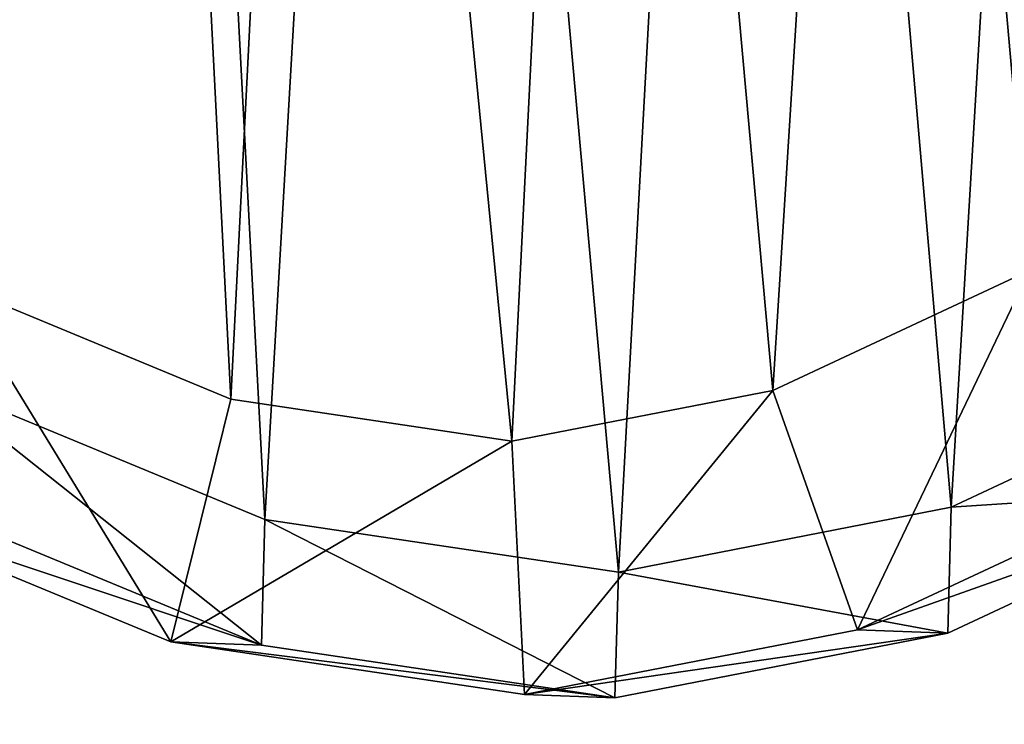
# Model space of a CAD drawing. Units: centimetres. Extents: x -317 to 323, y -195 to 195.
# Drawn here: x 102 to 108, y 19 to 23 of the extents above; entities that cross this region are included whole.
import ezdxf

# ---------------------------------------------------------------- set-up
doc = ezdxf.new("R2010")
doc.units = ezdxf.units.CM
doc.header["$LTSCALE"] = 2.54
doc.layers.get('0').update_dxf_attribs({"true_color": 0xff5454})
doc.layers.add('VP-EQ', color=7, linetype='Continuous', true_color=0x8a3492)

# ---------------------------------------------------------------- blocks, each defined once
blk = doc.blocks.new('Grupuj_63')
at = {"color": 0}
mesh = blk.add_polyface(dxfattribs=at)
corners = [(4.481, 14.8679, 16.4607), (6.4613, 14.5009), (4.4598, 14.1111), (6.4824, 15.256, 16.4224)]
mesh.append_faces([[corners[k] for k in face] for face in [(0, 1, 2), (1, 0, 3)]], dxfattribs={"vtx0": -1, "color": 0})
mesh = blk.add_polyface(dxfattribs=at)
corners = [(4.481, 14.8679, 16.4607), (7.0253, 15.2366, 35.6328), (6.4824, 15.256, 16.4224), (5.0228, 14.8486, 35.6328)]
mesh.append_faces([[corners[k] for k in face] for face in [(0, 1, 2), (1, 0, 3)]], dxfattribs={"vtx0": -1, "color": 0})
mesh = blk.add_polyface(dxfattribs=at)
corners = [(5.5325, 13.4097, 37.1328), (7.0253, 15.2366, 35.6328), (5.0228, 14.8486, 35.6328), (7.1009, 13.7137, 37.1328)]
mesh.append_faces([[corners[k] for k in face] for face in [(0, 1, 2), (1, 0, 3)]], dxfattribs={"vtx0": -1, "color": 0})
mesh = blk.add_polyface(dxfattribs=at)
corners = [(6.4824, 15.256, 16.4224), (8.5862, 14.1856), (6.4613, 14.5009), (8.6073, 14.9395, 16.3981)]
mesh.append_faces([[corners[k] for k in face] for face in [(0, 1, 2), (1, 0, 3)]], dxfattribs={"vtx0": -1, "color": 0})
mesh = blk.add_polyface(dxfattribs=at)
corners = [(6.4824, 15.256, 16.4224), (9.1509, 14.9202, 35.6328), (8.6073, 14.9395, 16.3981), (7.0253, 15.2366, 35.6328)]
mesh.append_faces([[corners[k] for k in face] for face in [(0, 1, 2), (1, 0, 3)]], dxfattribs={"vtx0": -1, "color": 0})
mesh = blk.add_polyface(dxfattribs=at)
corners = [(7.1009, 13.7137, 37.1328), (9.1509, 14.9202, 35.6328), (7.0253, 15.2366, 35.6328), (8.79, 13.4622, 37.1328)]
mesh.append_faces([[corners[k] for k in face] for face in [(0, 1, 2), (1, 0, 3)]], dxfattribs={"vtx0": -1, "color": 0})
mesh = blk.add_polyface(dxfattribs=at)
corners = [(8.6073, 14.9395, 16.3981), (10.6118, 13.3487), (8.5862, 14.1856), (10.6328, 14.1021, 16.387)]
mesh.append_faces([[corners[k] for k in face] for face in [(0, 1, 2), (1, 0, 3)]], dxfattribs={"vtx0": -1, "color": 0})
mesh = blk.add_polyface(dxfattribs=at)
corners = [(8.6073, 14.9395, 16.3981), (11.1767, 14.0827, 35.6328), (10.6328, 14.1021, 16.387), (9.1509, 14.9202, 35.6328)]
mesh.append_faces([[corners[k] for k in face] for face in [(0, 1, 2), (1, 0, 3)]], dxfattribs={"vtx0": -1, "color": 0})
mesh = blk.add_polyface(dxfattribs=at)
corners = [(10.4701, 12.7676, 37.1328), (9.1509, 14.9202, 35.6328), (8.79, 13.4622, 37.1328), (11.1767, 14.0827, 35.6328)]
mesh.append_faces([[corners[k] for k in face] for face in [(0, 1, 2), (1, 0, 3)]], dxfattribs={"vtx0": -1, "color": 0})
mesh = blk.add_polyface(dxfattribs=at)
corners = [(2.5991, 13.9887, 16.5082), (4.4598, 14.1111), (2.5778, 13.2298), (4.481, 14.8679, 16.4607)]
mesh.append_faces([[corners[k] for k in face] for face in [(0, 1, 2), (1, 0, 3)]], dxfattribs={"vtx0": -1, "color": 0})
mesh = blk.add_polyface(dxfattribs=at)
corners = [(2.5991, 13.9887, 16.5082), (5.0228, 14.8486, 35.6328), (4.481, 14.8679, 16.4607), (3.1395, 13.9695, 35.6328)]
mesh.append_faces([[corners[k] for k in face] for face in [(0, 1, 2), (1, 0, 3)]], dxfattribs={"vtx0": -1, "color": 0})
mesh = blk.add_polyface(dxfattribs=at)
corners = [(3.9902, 12.6898, 37.1328), (5.0228, 14.8486, 35.6328), (3.1395, 13.9695, 35.6328), (5.5325, 13.4097, 37.1328)]
mesh.append_faces([[corners[k] for k in face] for face in [(0, 1, 2), (1, 0, 3)]], dxfattribs={"vtx0": -1, "color": 0})
mesh = blk.add_polyface(dxfattribs=at)
corners = [(0.0759, 8.6827), (0.2046, 4.7678), (0, 6.6283), (0.5017, 10.5907), (0.8869, 3.1109), (1.1503, 12.0476), (1.9731, 1.7218), (2.5778, 13.2298), (3.6583, 0.7101), (4.4598, 14.1111), (5.6749, 0.1034), (6.4613, 14.5009), (7.7656, 0), (8.5862, 14.1856), (9.3128, 0.3723), (10.6118, 13.3487), (10.7412, 1.1983), (12.3855, 12.0178), (12.0745, 2.5614), (13.544, 4.2425), (13.6122, 10.7587), (14.411, 6.0494), (14.3918, 9.3438), (14.7234, 7.897)]
mesh.append_faces([[corners[k] for k in face] for face in [(0, 1, 2), (21, 22, 23)]], dxfattribs={"vtx0": -1, "color": 0})
mesh.append_faces([[corners[k] for k in face] for face in [(1, 3, 4), (4, 5, 6), (6, 7, 8), (8, 9, 10), (10, 11, 12), (12, 13, 14), (14, 15, 16), (16, 17, 18), (18, 17, 19), (19, 20, 21)]], dxfattribs={"vtx0": -1, "vtx1": -1, "color": 0})
mesh.append_faces([[corners[k] for k in face] for face in [(1, 0, 3), (4, 3, 5), (6, 5, 7), (8, 7, 9), (10, 9, 11), (12, 11, 13), (14, 13, 15), (16, 15, 17), (19, 17, 20), (21, 20, 22)]], dxfattribs={"vtx0": -1, "vtx2": -1, "color": 0})
mesh = blk.add_polyface(dxfattribs=at)
corners = [(2.2711, 5.8909, 37.1328), (2.1705, 9.2337, 37.1328), (2.1027, 7.429, 37.1328), (2.5348, 10.8587, 37.1328), (2.7933, 4.6224, 37.1328), (2.98, 11.8556, 37.1328), (3.5809, 3.6153, 37.1328), (3.9902, 12.6898, 37.1328), (4.8673, 2.843, 37.1328), (5.5325, 13.4097, 37.1328), (6.5299, 2.3424, 37.1328), (7.1009, 13.7137, 37.1328), (8.2236, 2.2575, 37.1328), (8.79, 13.4622, 37.1328), (9.3504, 2.5274, 37.1328), (10.4701, 12.7676, 37.1328), (10.4135, 3.1404, 37.1328), (11.5749, 4.3245, 37.1328), (11.9989, 11.6206, 37.1328), (12.8834, 5.8173, 37.1328), (13.0026, 10.5906, 37.1328), (13.5714, 7.2468, 37.1328), (13.5823, 9.5384, 37.1328), (13.7996, 8.5892, 37.1328)]
mesh.append_faces([[corners[k] for k in face] for face in [(0, 1, 2), (22, 21, 23)]], dxfattribs={"vtx0": -1, "color": 0})
mesh.append_faces([[corners[k] for k in face] for face in [(1, 0, 3), (3, 4, 5), (5, 6, 7), (7, 8, 9), (9, 10, 11), (11, 12, 13), (13, 14, 15), (15, 17, 18), (18, 19, 20), (20, 21, 22)]], dxfattribs={"vtx0": -1, "vtx1": -1, "color": 0})
mesh.append_faces([[corners[k] for k in face] for face in [(3, 0, 4), (5, 4, 6), (7, 6, 8), (9, 8, 10), (11, 10, 12), (13, 12, 14), (15, 14, 16), (15, 16, 17), (18, 17, 19), (20, 19, 21)]], dxfattribs={"vtx0": -1, "vtx2": -1, "color": 0})
blk = doc.blocks.new('Komponent_4')
at = {"color": 31, "true_color": 0xe8c47e}
blk.add_blockref('Grupuj_63', (0, 0), dxfattribs=at)
blk = doc.blocks.new('Grupuj_49')
at = {"color": 0}
mesh = blk.add_polyface(dxfattribs=at)
corners = [(68.5002, 0, 0.25), (0, 68.4975, 0.25), (0, 0, 0.25), (68.5002, 68.4975, 0.25)]
mesh.append_faces([[corners[k] for k in face] for face in [(0, 1, 2), (1, 0, 3)]], dxfattribs={"vtx0": -1, "color": 0})
mesh = blk.add_polyface(dxfattribs=at)
corners = [(68.5002, 68.4975), (0, 0), (0, 68.4975, 0), (68.5002, 0)]
mesh.append_faces([[corners[k] for k in face] for face in [(0, 1, 2), (1, 0, 3)]], dxfattribs={"vtx0": -1, "color": 0})
blk = doc.blocks.new('Grupuj_70')
at = {"color": 253, "true_color": 0xa8a8a8}
blk.add_blockref('Grupuj_49', (2.8215, 2.8229, -0.25), dxfattribs=at)
blk = doc.blocks.new('wanna_g__boka_ROBINIA_1')
at = {"color": 0, "rotation": 90.00000000000004}
blk.add_blockref('Grupuj_70', (74.0718, -0.0715, 43.9807), dxfattribs=at)
at = {"color": 0}
blk.add_blockref('Komponent_4', (56.2256, 3.021), dxfattribs=at)
blk = doc.blocks.new('Grupuj_106')
at = {"color": 0, "rotation": 90.00000000000001}
blk.add_blockref('wanna_g__boka_ROBINIA_1', (79.9332, 4.2182), dxfattribs=at)

msp = doc.modelspace()

# ---------------------------------------------------------------- block references
at = {"layer": 'VP-EQ', "color": 0, "rotation": 90.0000000000114}
msp.add_blockref('Grupuj_106', (172.7694, -42.3048), dxfattribs=at)

doc.saveas('drawing.dxf')
